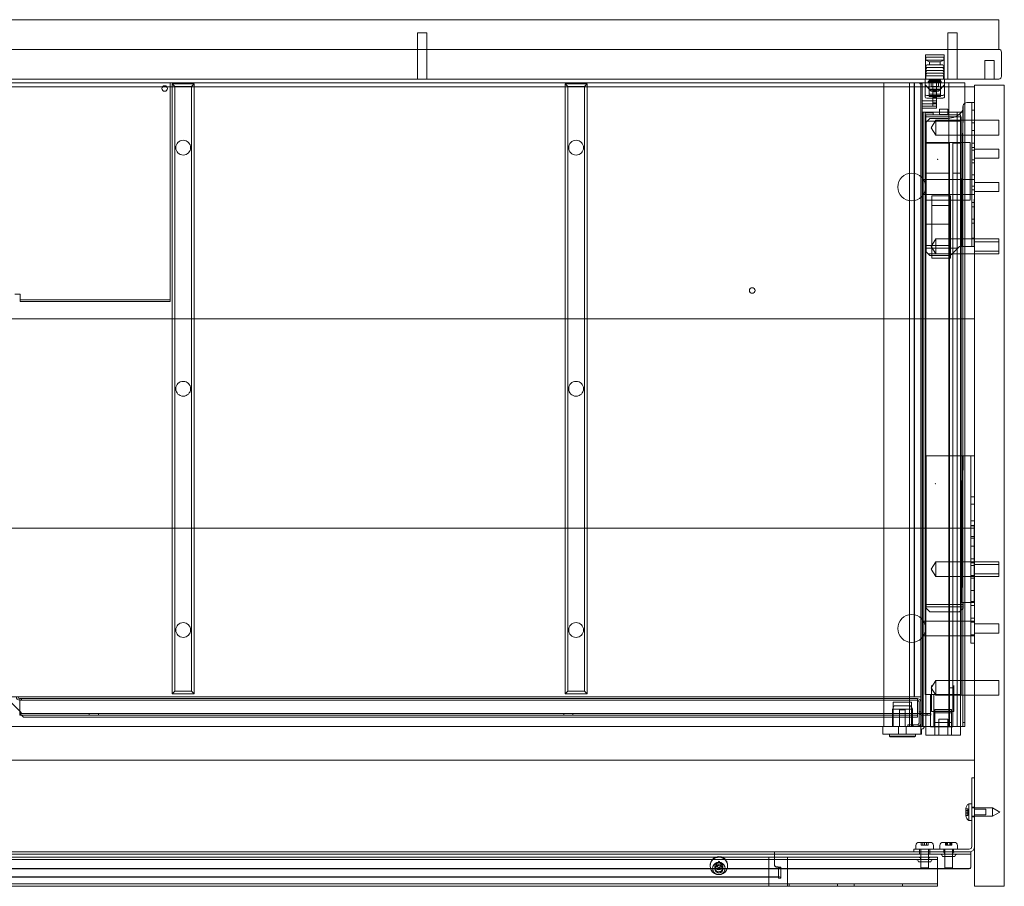
# Model space of a CAD drawing. Units: millimetres. Extents: x -1192 to 8, y -216 to 251.
# Drawn here: x -523 to 8, y -216 to 251 of the extents above; entities that cross this region are included whole.
import ezdxf

# ---------------------------------------------------------------- set-up
doc = ezdxf.new("R2010")
doc.units = ezdxf.units.MM
doc.header["$MEASUREMENT"] = 0

msp = doc.modelspace()

# ---------------------------------------------------------------- linework, layer by layer
at = {"color": 0, "linetype": 'Continuous', "lineweight": 0, "extrusion": (1.22465e-16, 1, -2.22045e-16)}
for p, q in [((5, 251.21), (-1189, 251.21)), ((5, 249.21), (5, 251.21)), ((5, 249.21), (5, 235.21)), ((-308.5, 244.21), (-303.5, 244.21)), ((-308.5, 244.21), (-308.5, 235.21)), ((-303.5, 244.21), (-303.5, 235.21)), ((-22.5, 244.21), (-17.5, 244.21)), ((-22.5, 244.21), (-22.5, 235.21)), ((-17.5, 244.21), (-17.5, 235.21)), ((5, 235.21), (-1189, 235.21)), ((-308.5, 219.21), (-308.5, 235.21)), ((-303.5, 219.21), (-303.5, 235.21)), ((-22.5, 219.21), (-22.5, 235.21)), ((-17.5, 219.21), (-17.5, 235.21)), ((-34.5, 232.21), (-24.5, 232.21)), ((-34.5, 232.21), (-34.5, 219.21)), ((-24.6, 231.01), (-34.4, 231.01)), ((-34.4, 229.41), (-34.4, 231.01)), ((-24.6, 229.41), (-34.4, 229.41)), ((-32.4, 228.48), (-34.4, 229.41)), ((-26.6, 228.48), (-32.4, 228.48)), ((-32.4, 226.86), (-32.4, 228.48)), ((-26.6, 228.48), (-24.6, 229.41)), ((-26.6, 226.86), (-26.6, 228.48)), ((-24.6, 229.41), (-24.6, 231.01)), ((-24.5, 232.21), (-24.5, 219.21)), ((-2.5, 229.21), (2.5, 229.21)), ((-2.5, 229.21), (-2.5, 219.21)), ((2.5, 229.21), (2.5, 219.21)), ((6.5, 220.71), (6.5, 233.71)), ((-33.8, 226.86), (-34.5, 225.36)), ((-24.5, 225.36), (-34.5, 225.36)), ((-33.8, 225.36), (-34.5, 223.86)), ((-24.5, 223.86), (-34.5, 223.86)), ((-33.8, 223.86), (-34.5, 222.36)), ((-25.2, 226.86), (-33.8, 226.86)), ((-25.2, 226.86), (-24.5, 225.36)), ((-25.2, 225.36), (-24.5, 223.86)), ((-25.2, 223.86), (-24.5, 222.36)), ((-1189, 219.21), (5, 219.21)), ((-34.75, 217.21), (-34.75, 219.21)), ((-24.5, 222.36), (-34.5, 222.36)), ((-33.8, 222.36), (-34.5, 220.86)), ((-24.5, 220.86), (-34.5, 220.86)), ((-34.25, 219.21), (-34.25, 220.86)), ((-32.75, 218.06), (-33, 217.81)), ((-26, 217.81), (-33, 217.81)), ((-33, 217.21), (-33, 217.81)), ((-32.25, 218.56), (-32.75, 218.06)), ((-32.75, 218.06), (-26.25, 218.06)), ((-32.75, 218.06), (-32.75, 217.21)), ((-32.6, 217.21), (-32.6, 219.21)), ((-32.5, 219.21), (-32.5, 217.21)), ((-32.25, 218.56), (-32.25, 219.21)), ((-26.75, 218.56), (-32.25, 218.56)), ((-30.5, 219.21), (-30.5, 217.21)), ((-26.75, 218.56), (-26.75, 219.21)), ((-26.75, 218.56), (-26.25, 218.06)), ((-26.5, 217.21), (-26.5, 219.21)), ((-26.4, 217.21), (-26.4, 219.21)), ((-26.25, 218.06), (-26.25, 217.21)), ((-26.25, 218.06), (-26, 217.81)), ((-26, 217.21), (-26, 217.81)), ((-25.2, 222.36), (-24.5, 220.86)), ((-24.75, 219.21), (-24.75, 220.86)), ((-24.25, 219.21), (-24.25, 217.21)), ((-13.3, 215), (-1170.7, 215)), ((-40.64, 217.21), (-1143.36, 217.21)), ((-742, 217.11), (-442, 217.11)), ((-442, 217.11), (-442, 101.11)), ((-439.5, 215.21), (-441, 216.71)), ((-441, 216.71), (-441, -112.29)), ((-429, 216.71), (-441, 216.71)), ((-439.5, -110.79), (-439.5, 215.21)), ((-439.5, 215.21), (-430.5, 215.21)), ((-430.5, 215.21), (-429, 216.71)), ((-430.5, 215.21), (-430.5, -110.79)), ((-429, -112.29), (-429, 216.71)), ((-227.5, 215.21), (-229, 216.71)), ((-229, 216.71), (-229, -112.29)), ((-217, 216.71), (-229, 216.71)), ((-227.5, -110.79), (-227.5, 215.21)), ((-227.5, 215.21), (-218.5, 215.21)), ((-218.5, 215.21), (-217, 216.71)), ((-218.5, 215.21), (-218.5, -110.79)), ((-217, -112.29), (-217, 216.71)), ((-57, -124.79), (-57, 217.21)), ((-43.1, -129.79), (-43.1, 217.21)), ((-40.64, -113.79), (-40.64, 217.21)), ((-37, 217.21), (-40.64, 217.21)), ((-40.5, -113.79), (-40.5, 217.21)), ((-37.5, 216.71), (-37.5, 217.21)), ((-37.5, 216.71), (-36.4, 216.71)), ((-37, -129.79), (-37, 217.21)), ((-37, 217.21), (-36.2, 217.21)), ((-36.4, 217.21), (-36.4, 207.43)), ((-22.7, 217.21), (-36.2, 217.21)), ((-34.75, 217.09), (-34.75, 217.21)), ((-34.75, 209.5), (-34.75, 217.09)), ((-34.75, 216.11), (-31.49, 212.61)), ((-32.75, 217.46), (-33, 217.21)), ((-32.75, 217.46), (-26.25, 217.46)), ((-32.5, 216.71), (-32.5, 217.21)), ((-32.5, 214.44), (-32.5, 216.71)), ((-32.5, 214.44), (-32.5, 212.53)), ((-26.5, 213.79), (-32.5, 213.79)), ((-32.5, 213.46), (-26.5, 213.46)), ((-32.5, 209.78), (-32.5, 212.53)), ((-31.5, 215.21), (-31.5, 217.21)), ((-31.5, 215.21), (-27.5, 215.21)), ((-27.51, 212.61), (-31.49, 212.61)), ((-30.5, 217.21), (-30.5, 213.71)), ((-28.5, 213.71), (-30.5, 213.71)), ((-30.5, 213.71), (-30.5, 206.97)), ((-28.5, 213.3), (-30.5, 213.3)), ((-28.5, 217.21), (-28.5, 213.71)), ((-28.5, 213.71), (-28.5, 206.97)), ((-27.51, 212.61), (-24.25, 216.11)), ((-27.5, 215.21), (-27.5, 217.21)), ((-26.5, 217.21), (-26.5, 216.71)), ((-26.5, 214.44), (-26.5, 216.71)), ((-26.5, 214.44), (-26.5, 212.53)), ((-26.5, 209.78), (-26.5, 212.53)), ((-26.25, 217.46), (-26, 217.21)), ((-24.25, 217.09), (-24.25, 217.21)), ((-24.25, 209.5), (-24.25, 217.09)), ((-22.7, 217.21), (-21.9, 217.21)), ((-21.9, -129.79), (-21.9, 217.21)), ((-21.1, 217.21), (-21.9, 217.21)), ((-14.1, 217.21), (-21.1, 217.21)), ((-14.1, 217.21), (-13.3, 217.21)), ((-13.3, -129.79), (-13.3, 217.21)), ((-8, 215), (-13.3, 215)), ((8, 216), (-8, 216)), ((-8, -216), (-8, 216)), ((8, 216), (8, -216)), ((-28.6, 207.43), (-36.4, 207.43)), ((-36.4, 207.43), (-36.4, 205.93)), ((-33.75, 210.38), (-25.25, 210.38)), ((-33.75, 208.85), (-25.25, 208.85)), ((-26.5, 211.12), (-32.5, 211.12)), ((-32.5, 209.78), (-26.5, 209.78)), ((-28.5, 212.41), (-30.5, 212.41)), ((-28.5, 209.31), (-30.5, 209.31)), ((-28.6, 207.43), (-28.6, 203.43)), ((-28.6, 205.93), (-36.4, 205.93)), ((-36.4, 205.93), (-36.4, 204.53)), ((-28.6, 204.53), (-36.4, 204.53)), ((-36.4, 204.53), (-36.4, 203.43)), ((-36.4, 203.43), (-28.6, 203.43)), ((-36.4, 203.43), (-36.4, 201.41)), ((-30.5, 204.68), (-30.5, 206.97)), ((-28.5, 206.48), (-30.5, 206.48)), ((-28.5, 204.68), (-30.5, 204.68)), ((-28.5, 204.68), (-28.5, 206.97)), ((-26.9, 202.88), (-26.9, 202.91)), ((-22.4, 202.91), (-26.9, 202.91)), ((-26.9, 200.02), (-26.9, 202.88)), ((-22.4, 202.91), (-22.4, 202.88)), ((-22.4, 202.88), (-22.4, 200.02)), ((-14.94, 129), (-14.44, 202.41)), ((-14.89, 129), (-14.2, 205.13)), ((-14.89, 129), (-14.2, 205.13)), ((-14.3, 203.31), (-14.3, 204.5)), ((-12.3, 206.5), (-9.6, 206.5)), ((-9.6, 206.5), (-8, 206.5)), ((-9.6, 206.5), (-9.6, 199.5)), ((-9.6, 202.4), (-8, 202.4)), ((-36.4, -129.79), (-36.4, 201.41)), ((-36.33, 201.41), (-36.4, 201.41)), ((-36.33, 201.41), (-35.96, 201.41)), ((-35.96, 201.41), (-35.8, 201.41)), ((-35.8, 201.41), (-35.8, -129.79)), ((-35.8, 201.41), (-17.4, 201.41)), ((-34.75, 196.43), (-34.75, 198.93)), ((-15.25, 198.93), (-34.75, 198.93)), ((-34.65, 199.93), (-34.65, 200.93)), ((-34.65, 200.93), (-30.4, 200.93)), ((-34.65, 119.43), (-34.65, 199.93)), ((-34.65, 199.93), (-34.4, 199.93)), ((-32.35, 199.93), (-34.4, 199.93)), ((-34.4, 199.93), (-34.4, -129.79)), ((-34.1, 196), (-32.1, 198)), ((-32.35, 199.93), (-17.35, 199.93)), ((-32.1, 198), (-22.5, 198)), ((-31.4, 193), (-29, 197)), ((-30.4, 200.93), (-30.4, 199.93)), ((-29, 189), (-29, 197)), ((-29, 197), (-8, 197)), ((-26.9, 200.02), (-26.9, 199.93)), ((-22.4, 200.02), (-26.9, 200.02)), ((-22.4, 199.93), (-22.4, 200.02)), ((-17.4, 201.41), (-17.4, -129.79)), ((-14.4, 201.41), (-17.4, 201.41)), ((-15.6, 199.93), (-17.35, 199.93)), ((-15.6, 199.93), (-15.6, -129.79)), ((-15.25, 196.43), (-15.25, 198.93)), ((-14.4, 201.41), (-14.4, -129.79)), ((-9.6, 136), (-9.6, 199.5)), ((-8, 197), (5, 197)), ((5, 189), (5, 197)), ((-34.75, -112.57), (-34.75, 196.43)), ((-34.65, 196.43), (-34.75, 196.43)), ((-15.6, 196.43), (-34.65, 196.43)), ((-34.1, 196), (-34.1, 129)), ((-31.4, 193), (-29, 189)), ((-15.25, 196.43), (-15.6, 196.43)), ((-15.25, -112.57), (-15.25, 196.43)), ((-9.6, 195.6), (-8, 195.6)), ((-9.6, 191.4), (-8, 191.4)), ((-29, 189), (-8, 189)), ((-8, 189), (5, 189)), ((-21.53, 184.6), (-34.65, 184.6)), ((-34.65, 184.59), (-21.53, 184.59)), ((-34.1, 185), (-10.5, 185)), ((-34.1, 184.99), (-10.5, 184.99)), ((-21.53, 184.6), (-21.53, 178.6)), ((-19.78, 178.6), (-19.78, 184.6)), ((-15.6, 184.6), (-19.78, 184.6)), ((-19.78, 184.59), (-15.6, 184.59)), ((-10.5, 185), (-10.5, 184.99)), ((-10.5, 184.99), (-10.5, 153.99)), ((-9.6, 184.6), (-8, 184.6)), ((-9.6, 182.4), (-8, 182.4)), ((-9.6, 180.9), (-8, 180.9)), ((5, 181.5), (-8, 181.5)), ((5, 181.5), (5, 176.5)), ((-28.1, 175.98), (-28.1, 175.98)), ((-27.9, 175.98), (-27.9, 175.98)), ((-21.53, 168.52), (-21.53, 178.6)), ((-19.78, 178.6), (-19.78, 168.52)), ((-9.6, 175.6), (-8, 175.6)), ((5, 176.5), (-8, 176.5)), ((-9.6, 174.1), (-8, 174.1)), ((-35.66, 165), (-8, 165)), ((-21.53, 168.52), (-34.65, 168.52)), ((-21.53, 168.51), (-34.65, 168.51)), ((-21.53, 168.52), (-21.53, -109.07)), ((-15.6, 168.52), (-19.78, 168.52)), ((-19.78, -109.07), (-19.78, 168.52)), ((-15.6, 168.51), (-19.78, 168.51)), ((-9.6, 167.5), (-8, 167.5)), ((-9.6, 161.5), (-8, 161.5)), ((-9.6, 159.4), (-8, 159.4)), ((-8, 163.5), (5, 163.5)), ((5, 158.5), (5, 163.5)), ((-35.66, 157), (-8, 157)), ((-31.1, 122.58), (-31.1, 156.21)), ((-31.1, 156.21), (-21.1, 156.21)), ((-21.1, 122.58), (-21.1, 156.21)), ((-8, 158.5), (5, 158.5)), ((-10.5, 154), (-34.1, 154)), ((-10.5, 153.99), (-34.1, 153.99)), ((-31.1, 153.96), (-21.1, 153.96)), ((-31.1, 151.07), (-21.1, 151.07)), ((-9.6, 152.6), (-8, 152.6)), ((-9.6, 150.4), (-8, 150.4)), ((-9.6, 143.6), (-8, 143.6)), ((-34.1, 141), (-21, 141)), ((-34.1, 140.99), (-21, 140.99)), ((-21, 141), (-21, 140.99)), ((-21, 140.99), (-21, 129.49)), ((-9.6, 141.5), (-8, 141.5)), ((-31.4, 129), (-29, 133)), ((-29, 125), (-29, 133)), ((-29, 133), (-8, 133)), ((-9.6, 136), (-9.6, 129)), ((-9.6, 133.5), (-8, 133.5)), ((-8, 133), (5, 133)), ((5, 125), (5, 133)), ((-21, 129.5), (-34.1, 129.5)), ((-21, 129.49), (-34.1, 129.49)), ((-34.1, 129), (-34.1, 126)), ((-17.2, 128), (-34.1, 128)), ((-31.4, 129), (-29, 125)), ((-20.14, 125.06), (-16.2, 129)), ((-14.94, 129), (-16.2, 129)), ((-14.89, 129), (-14.94, 129)), ((-13.3, 129), (-14.89, 129)), ((-9.6, 129), (-13.3, 129)), ((-9.6, 129), (-8, 129)), ((5, 131.5), (-8, 131.5)), ((-34.1, 126), (-33.16, 125.06)), ((-20.14, 125.06), (-33.16, 125.06)), ((-32.1, 124), (-33.16, 125.06)), ((-21.2, 124), (-32.1, 124)), ((-31.1, 122.58), (-21.1, 122.58)), ((-29, 125), (-8, 125)), ((-20.14, 125.06), (-21.2, 124)), ((5, 126.5), (-8, 126.5)), ((-8, 125), (5, 125)), ((-34.65, 119.43), (-34.4, 119.43)), ((-525.9, 103.31), (-523, 103.31)), ((-523, 103.31), (-523, 101.11)), ((-523, 101.11), (-523, 100.21)), ((-442, 101.11), (-442, 100.21)), ((-523, 100.21), (-523, 99.31)), ((-523, 100.21), (-442, 100.21)), ((-523, 99.31), (-442, 99.31)), ((-442, 100.21), (-442, 99.31)), ((-534.1, 90), (-13.3, 90)), ((-13.3, 90), (-8, 90)), ((-34.2, 16), (-14.5, 16)), ((-34.2, -63), (-34.2, 16)), ((-14.5, 16), (-15.09, -63)), ((-15.06, -63), (-14.28, 16)), ((-15.06, -63), (-14.28, 16)), ((-14.5, 16), (-14.28, 16)), ((-14.28, 16), (-13.3, 16)), ((-13.3, 16), (-10, 16)), ((-10, 16), (-10, 14.99)), ((-10, 16), (-8, 16)), ((-10, -3.99), (-10, 14.99)), ((-29.3, 1), (-29.3, 1)), ((-29.1, 1), (-29.1, 1)), ((-10, -6), (-10, -3.99)), ((-10, -6), (-10, -11)), ((-10, -6), (-8, -6)), ((-8, -10), (-10, -10)), ((-10, -80), (-10, -11)), ((-8, -19), (-10, -19)), ((-8, -23), (-1176, -23)), ((-8, -21.5), (-10, -21.5)), ((-8, -21.6), (-10, -21.6)), ((-8, -27.5), (-10, -27.5)), ((-8, -28.4), (-10, -28.4)), ((-8, -32.6), (-10, -32.6)), ((-31.4, -45), (-29, -41)), ((-29, -49), (-29, -41)), ((-29, -41), (-8, -41)), ((-8, -39.4), (-10, -39.4)), ((-8, -41.6), (-10, -41.6)), ((-8, -41), (5, -41)), ((5, -49), (5, -41)), ((-31.4, -45), (-29, -49)), ((-8, -43.1), (-10, -43.1)), ((5, -42.5), (-8, -42.5)), ((5, -47.5), (-8, -47.5)), ((-29, -49), (-8, -49)), ((-8, -48.4), (-10, -48.4)), ((-8, -49.9), (-10, -49.9)), ((-8, -49), (5, -49)), ((-8, -56.5), (-10, -56.5)), ((-34.2, -63), (-34.2, -65.37)), ((-15.06, -63), (-15.09, -63)), ((-13.3, -63), (-15.06, -63)), ((-14.2, -63), (-14.2, -65.37)), ((-10, -63), (-13.3, -63)), ((-8, -62.5), (-10, -62.5)), ((-8, -63), (-10, -63)), ((-14.2, -64), (-34.2, -64)), ((-34.2, -66), (-34.2, -65.37)), ((-14.2, -65.37), (-34.2, -65.37)), ((-32.2, -68), (-34.2, -66)), ((-16.2, -68), (-32.2, -68)), ((-14.2, -66), (-16.2, -68)), ((-14.2, -66), (-14.2, -65.37)), ((-8, -64.6), (-10, -64.6)), ((-35.66, -73), (-8, -73)), ((-8, -71.4), (-10, -71.4)), ((-8, -73.6), (-10, -73.6)), ((-8, -74.5), (5, -74.5)), ((-8, -79.5), (5, -79.5)), ((5, -79.5), (5, -74.5)), ((-35.66, -81), (-8, -81)), ((-10, -80), (-10, -85)), ((-8, -80.4), (-10, -80.4)), ((-8, -85), (-10, -85)), ((-31.4, -109), (-29, -105)), ((-29, -113), (-29, -105)), ((-29, -105), (-8, -105)), ((-8, -105), (5, -105)), ((5, -113), (5, -105)), ((-441, -112.29), (-439.5, -110.79)), ((-430.5, -110.79), (-439.5, -110.79)), ((-429, -112.29), (-430.5, -110.79)), ((-229, -112.29), (-227.5, -110.79)), ((-218.5, -110.79), (-227.5, -110.79)), ((-217, -112.29), (-218.5, -110.79)), ((-31.4, -109), (-29, -113)), ((-31.3, -121.79), (-31.3, -107.68)), ((-21.53, -109.07), (-19.78, -109.07)), ((-21.53, -130.07), (-21.53, -109.07)), ((-19.78, -130.07), (-19.78, -109.07)), ((-19.3, -121.79), (-19.3, -107.68)), ((-533.1, -113.79), (-40.64, -113.79)), ((-523.2, -121.59), (-530.9, -113.89)), ((-523.2, -114.79), (-38.9, -114.79)), ((-523.2, -114.79), (-523.2, -116.59)), ((-38.9, -115.69), (-523.2, -115.69)), ((-523.2, -122.79), (-523.2, -116.59)), ((-522.22, -114.79), (-522.22, -115.69)), ((-441, -112.29), (-429, -112.29)), ((-229, -112.29), (-217, -112.29)), ((-52, -116.79), (-42, -116.79)), ((-52, -116.79), (-52, -129.79)), ((-42, -116.79), (-42, -129.79)), ((-37, -113.79), (-40.64, -113.79)), ((-38.9, -114.79), (-38.9, -116.59)), ((-38.9, -116.59), (-38.9, -124.79)), ((-38, -127.99), (-38, -116.59)), ((-37.1, -127.99), (-37.1, -116.59)), ((-21.53, -112.57), (-34.75, -112.57)), ((-31.78, -112.57), (-31.78, -130.07)), ((-30.03, -112.57), (-30.03, -130.07)), ((-29, -113), (-8, -113)), ((-19.78, -112.57), (-21.53, -112.57)), ((-15.25, -112.57), (-19.78, -112.57)), ((-8, -113), (5, -113)), ((-522, -122.79), (-523.2, -121.59)), ((-51.4, -118.69), (-52.4, -120.42)), ((-41.6, -120.42), (-52.4, -120.42)), ((-52.4, -120.42), (-52.4, -124.79)), ((-42.6, -118.69), (-51.4, -118.69)), ((-48.5, -120.79), (-45.5, -120.79)), ((-48.5, -120.79), (-48.5, -129.79)), ((-45.5, -120.79), (-45.5, -129.79)), ((-42.6, -118.69), (-41.6, -120.42)), ((-41.6, -120.42), (-41.6, -124.79)), ((-37.1, -121.98), (-38, -121.98)), ((-38, -121.99), (-37.1, -121.99)), ((-31.3, -121.79), (-19.3, -121.79)), ((-29.4, -121.66), (-29.4, -120.62)), ((-20.4, -120.62), (-29.4, -120.62)), ((-29.4, -122.41), (-29.4, -121.66)), ((-20.4, -121.66), (-29.4, -121.66)), ((-20.4, -121.8), (-29.4, -121.8)), ((-20.4, -121.66), (-20.4, -120.62)), ((-20.4, -122.41), (-20.4, -121.66)), ((-521.2, -124.79), (-523.2, -122.79)), ((-523.2, -122.79), (-523.2, -123.79)), ((-523.2, -122.89), (-38.9, -122.89)), ((-522.2, -123.79), (-523.2, -123.79)), ((-38.9, -123.79), (-522.2, -123.79)), ((-522, -122.79), (-38.9, -122.79)), ((-38.9, -124.79), (-521.2, -124.79)), ((-485.7, -122.89), (-485.7, -123.79)), ((-480.7, -122.89), (-480.7, -123.79)), ((-229.7, -122.89), (-229.7, -123.79)), ((-224.7, -122.89), (-224.7, -123.79)), ((-57, -129.79), (-57, -124.79)), ((-52.4, -124.79), (-52.4, -129.79)), ((-41.6, -124.79), (-41.6, -128.89)), ((-38.9, -122.79), (-38, -122.79)), ((-38, -122.79), (-37, -122.79)), ((-33.7, -122.89), (-36.2, -122.89)), ((-33.7, -123.79), (-36.2, -123.79)), ((-31.7, -122.89), (-33.7, -122.89)), ((-33.7, -122.89), (-33.7, -123.79)), ((-33.7, -123.79), (-31.7, -123.79)), ((-31.7, -123.79), (-31.7, -122.89)), ((-29.4, -129.79), (-29.4, -122.41)), ((-20.4, -122.41), (-29.4, -122.41)), ((-22.4, -125.83), (-27.4, -125.83)), ((-27.4, -134.57), (-27.4, -125.83)), ((-27.4, -125.86), (-22.4, -125.86)), ((-22.4, -134.57), (-22.4, -125.83)), ((-20.4, -129.79), (-20.4, -122.41)), ((-1126.5, -129.79), (-57.5, -129.79)), ((-37, -129.79), (-57.5, -129.79)), ((-57.5, -133.99), (-57.5, -129.79)), ((-49, -129.79), (-49, -133.99)), ((-45, -129.79), (-45, -133.99)), ((-44.1, -128.89), (-44.1, -129.79)), ((-38.9, -128.89), (-44.1, -128.89)), ((-41.6, -128.89), (-41.6, -129.79)), ((-41.1, -128.89), (-41.1, -129.79)), ((-38.63, -128.85), (-38.35, -129.71)), ((-37.1, -133.99), (-37.1, -129.79)), ((-36.2, -129.79), (-37, -129.79)), ((-36.6, -133.99), (-36.6, -131.24)), ((-22.7, -129.79), (-36.2, -129.79)), ((-34.4, -129.79), (-34.4, -134.57)), ((-31.78, -130.07), (-30.03, -130.07)), ((-30.03, -130.07), (-21.53, -130.07)), ((-20.4, -127.62), (-29.4, -127.62)), ((-29.4, -134.57), (-29.4, -129.79)), ((-22.7, -129.79), (-21.9, -129.79)), ((-21.1, -129.79), (-21.9, -129.79)), ((-19.78, -130.07), (-21.53, -130.07)), ((-14.1, -129.79), (-21.1, -129.79)), ((-20.4, -134.57), (-20.4, -129.79)), ((-15.6, -129.79), (-15.6, -134.57)), ((-14.4, -127.76), (-13.3, -127.76)), ((-14.1, -129.79), (-13.3, -129.79)), ((-57.5, -133.99), (-36.6, -133.99)), ((-54, -133.99), (-54, -134.99)), ((-40, -134.99), (-54, -134.99)), ((-53.5, -135.49), (-54, -134.99)), ((-40.5, -135.49), (-53.5, -135.49)), ((-40.5, -135.49), (-40, -134.99)), ((-40, -133.99), (-40, -134.99)), ((-32.35, -134.57), (-34.4, -134.57)), ((-32.35, -134.57), (-29.4, -134.57)), ((-20.4, -134.57), (-29.4, -134.57)), ((-20.4, -134.57), (-17.35, -134.57)), ((-15.6, -134.57), (-17.35, -134.57)), ((-1176, -148), (-8, -148)), ((-8, -157.5), (-9.5, -157.5)), ((-9.5, -167.5), (-9.5, -157.5)), ((-9.5, -167.5), (-9.5, -194.5)), ((-12.7, -177.9), (-12.7, -174.1)), ((-12.7, -174.2), (-11.7, -174.2)), ((-12.7, -175.05), (-11.7, -175.05)), ((-11.7, -174.2), (-11.7, -174.25)), ((-11.7, -175.05), (-11.7, -174.25)), ((-11.7, -175.05), (-11.7, -175.2)), ((-11.7, -176), (-11.7, -175.2)), ((-11.2, -180.5), (-11.2, -171.5)), ((-11.2, -171.5), (-9.5, -171.5)), ((-9.5, -173.4), (-8, -173.4)), ((-9.5, -173.75), (1.6, -173.75)), ((-2, -174.5), (-8, -174.5)), ((-2, -174.5), (-2, -177.5)), ((1.6, -178.25), (1.6, -173.75)), ((5.5, -176), (1.6, -173.75)), ((-11.7, -176), (-12.7, -176)), ((-11.7, -176.95), (-12.7, -176.95)), ((-12.7, -177.8), (-11.7, -177.8)), ((-11.7, -176.8), (-11.7, -176)), ((-11.7, -176.8), (-11.7, -176.95)), ((-11.7, -177.75), (-11.7, -176.95)), ((-11.7, -177.75), (-11.7, -177.8)), ((-11.2, -180.5), (-9.5, -180.5)), ((-9.5, -178.25), (1.6, -178.25)), ((-9.5, -178.6), (-8, -178.6)), ((-2, -177.5), (-8, -177.5)), ((5.5, -176), (1.6, -178.25)), ((-40.75, -196), (-30.75, -196)), ((-40.75, -196), (-40.75, -197.5)), ((-39.75, -196), (-39.75, -194)), ((-38.05, -192.3), (-35, -192.3)), ((-37.75, -196), (-37.75, -197.5)), ((-37.1, -198.75), (-37.1, -196)), ((-36.9, -192.3), (-36.9, -193.8)), ((-36.85, -193.8), (-36.9, -193.8)), ((-36, -193.8), (-36.85, -193.8)), ((-36, -193.8), (-36, -192.3)), ((-35.85, -193.8), (-36, -193.8)), ((-35, -193.8), (-35.85, -193.8)), ((-35, -192.3), (-31.95, -192.3)), ((-35, -193.8), (-35, -192.3)), ((-34.15, -193.8), (-35, -193.8)), ((-34, -193.8), (-34.15, -193.8)), ((-34, -192.3), (-34, -193.8)), ((-33.15, -193.8), (-34, -193.8)), ((-33.1, -193.8), (-33.15, -193.8)), ((-33.1, -192.3), (-33.1, -193.8)), ((-32.9, -198.75), (-32.9, -196)), ((-32.25, -196), (-32.25, -197.5)), ((-11, -196), (-30.75, -196)), ((-30.25, -196), (-30.25, -194)), ((-26.75, -196), (-26.75, -194)), ((-25.05, -192.3), (-18.95, -192.3)), ((-24.6, -196), (-24.6, -197.5)), ((-24.1, -200), (-24.1, -196)), ((-23.66, -192.3), (-23.66, -193.8)), ((-23.56, -193.8), (-23.66, -193.8)), ((-22.58, -193.8), (-23.56, -193.8)), ((-23.15, -193.8), (-23.15, -192.3)), ((-22.58, -192.3), (-22.58, -193.8)), ((-22.09, -193.8), (-22.58, -193.8)), ((-21.91, -193.8), (-22.09, -193.8)), ((-21.42, -193.8), (-21.91, -193.8)), ((-21.42, -193.8), (-21.42, -192.3)), ((-20.44, -193.8), (-21.42, -193.8)), ((-20.85, -192.3), (-20.85, -193.8)), ((-20.34, -193.8), (-20.44, -193.8)), ((-20.34, -192.3), (-20.34, -193.8)), ((-19.9, -200), (-19.9, -196)), ((-19.4, -196), (-19.4, -197.5)), ((-17.25, -196), (-17.25, -194)), ((-1068, -197.5), (-116, -197.5)), ((-116, -198.75), (-1068, -198.75)), ((-118.86, -200.3), (-1065.14, -200.3)), ((-1065.14, -201.55), (-118.86, -201.55)), ((-119, -200.35), (-119, -202.37)), ((-118.86, -200.3), (-118, -200.3)), ((-118, -201.55), (-118.86, -201.55)), ((-118, -200.3), (-116, -200.3)), ((-116, -201.55), (-118, -201.55)), ((-115, -197.5), (-116, -197.5)), ((-116, -197.5), (-116, -199.57)), ((-116, -198.75), (-115, -198.75)), ((-116, -204.49), (-116, -199.57)), ((-116, -200.3), (-110, -200.3)), ((-110, -201.55), (-116, -201.55)), ((-115, -197.5), (-40.75, -197.5)), ((-11, -198.75), (-115, -198.75)), ((-110, -200.3), (-109.14, -200.3)), ((-109.14, -201.55), (-110, -201.55)), ((-28, -200.3), (-109.14, -200.3)), ((-109.14, -201.55), (-28, -201.55)), ((-109, -202.37), (-109, -200.35)), ((-30.75, -197.5), (-40.75, -197.5)), ((-37.75, -197.5), (-37.75, -198.75)), ((-37.11, -201.55), (-37.11, -202.8)), ((-37.1, -200.3), (-37.1, -198.75)), ((-37.1, -206), (-37.1, -200.3)), ((-32.9, -200.3), (-32.9, -198.75)), ((-32.9, -206), (-32.9, -200.3)), ((-32.89, -201.55), (-32.89, -202.8)), ((-32.25, -197.5), (-32.25, -198.75)), ((-11, -197.5), (-30.75, -197.5)), ((-28, -202.37), (-28, -200.3)), ((-25.36, -200), (-18.64, -200)), ((-24.11, -198.75), (-24.11, -200)), ((-24.1, -206), (-24.1, -200)), ((-19.9, -206), (-19.9, -200)), ((-19.89, -198.75), (-19.89, -200)), ((-11, -197.5), (-10, -197.5)), ((-10, -198.75), (-11, -198.75)), ((-10, -198.75), (-10, -197.5)), ((-10, -198.75), (-10, -199.78)), ((-10, -199.78), (-10, -205.64)), ((-11, -206.41), (-1173, -206.41)), ((-28, -206.63), (-1156, -206.63)), ((-150.75, -205.05), (-150.75, -204.7)), ((-148.11, -206.14), (-148.11, -206.35)), ((-148.1, -206.79), (-148.1, -205.05)), ((-147.71, -205.2), (-147.71, -205.46)), ((-147.69, -205.15), (-147.15, -204.34)), ((-147.69, -205.41), (-147.62, -205.3)), ((-147.62, -205.3), (-147.15, -204.6)), ((-146.63, -205.36), (-147.61, -205.3)), ((-146.63, -205.62), (-147.61, -205.56)), ((-147.6, -203.43), (-147.6, -203.7)), ((-147.15, -204.34), (-147.59, -203.48)), ((-147.15, -204.6), (-147.59, -203.74)), ((-147.5, -203.34), (-146.52, -203.39)), ((-147.5, -203.6), (-146.52, -203.65)), ((-147.15, -204.6), (-147.15, -204.34)), ((-146.19, -206.22), (-146.63, -205.36)), ((-146.63, -205.36), (-146.63, -205.62)), ((-146.19, -206.48), (-146.63, -205.62)), ((-146.52, -203.39), (-145.98, -202.58)), ((-146.52, -203.65), (-145.98, -202.84)), ((-146.52, -203.39), (-146.52, -203.65)), ((-145.48, -205.42), (-146.02, -206.23)), ((-145.48, -205.68), (-146.02, -206.49)), ((-145.81, -202.59), (-145.37, -203.46)), ((-145.81, -202.85), (-145.37, -203.72)), ((-144.5, -205.48), (-145.48, -205.42)), ((-145.48, -205.68), (-145.48, -205.42)), ((-144.5, -205.74), (-145.48, -205.68)), ((-145.37, -203.72), (-145.37, -203.46)), ((-145.37, -203.46), (-144.39, -203.51)), ((-145.37, -203.72), (-144.39, -203.77)), ((-144.31, -203.67), (-144.85, -204.47)), ((-144.31, -203.93), (-144.85, -204.73)), ((-144.85, -204.47), (-144.41, -205.34)), ((-144.85, -204.47), (-144.85, -204.73)), ((-144.85, -204.73), (-144.47, -205.48)), ((-144.47, -205.48), (-144.41, -205.6)), ((-144.4, -205.38), (-144.4, -205.64)), ((-144.29, -203.61), (-144.29, -203.87)), ((-143.9, -206.79), (-143.9, -205.05)), ((-143.89, -206.14), (-143.89, -206.35)), ((-141.25, -205.05), (-141.25, -204.7)), ((-119, -211.06), (-119, -202.37)), ((-116, -204.71), (-116, -204.49)), ((-112.5, -205.91), (-113.75, -205.91)), ((-113.75, -205.91), (-113.75, -211.28)), ((-112.5, -211.28), (-112.5, -205.91)), ((-109, -202.37), (-109, -213.72)), ((-38.36, -202.8), (-31.64, -202.8)), ((-37.1, -206), (-32.9, -206)), ((-28, -202.37), (-28, -213.72)), ((-11, -206.63), (-28, -206.63)), ((-24.1, -206), (-19.9, -206)), ((-115, -210.84), (-1069, -210.84)), ((-1069, -211.06), (-115, -211.06)), ((-119, -213.72), (-119, -211.06)), ((-113.75, -211.62), (-113.75, -211.28)), ((-113.75, -211.62), (-113.75, -211.65)), ((-113.75, -211.62), (-112.5, -211.62)), ((-113.75, -211.62), (-112.5, -211.62)), ((-112.5, -211.65), (-113.75, -211.65)), ((-112.5, -211.28), (-112.5, -211.62)), ((-112.5, -211.62), (-112.5, -211.65)), ((-33, -214.75), (-588, -214.75)), ((-33, -216), (-588, -216)), ((-119, -214.75), (-119, -213.72)), ((-119, -216), (-119, -214.75)), ((-109, -213.72), (-109, -214.75)), ((-109, -214.75), (-109, -216)), ((-108, -214.75), (-108, -216)), ((-82, -214.75), (-82, -216)), ((-73, -214.75), (-73, -216)), ((-47, -214.75), (-47, -216)), ((-33, -214.75), (-28, -214.75)), ((-28, -216), (-33, -216)), ((-28, -213.72), (-28, -214.75)), ((-28, -216), (-28, -214.75)), ((8, -216), (-8, -216))]:
    msp.add_line(p, q, dxfattribs=at)
at = {"color": 0, "linetype": 'Continuous', "lineweight": 0, "extrusion": (-2.71926e-32, -2.22045e-16, -1)}
for centre, radius in [((445, 214.11), 1.5), ((435, 182.21), 4), ((223, 182.21), 4), ((42, 161), 7.5), ((128, 105.21), 1.5), ((435, 52.21), 4), ((223, 52.21), 4), ((435, -77.79), 4), ((223, -77.79), 4), ((42, -77), 7.5)]:
    msp.add_circle(centre, radius, dxfattribs=at)
for centre, radius, start, end in [((-5, 233.71), 1.5, 90, 180), ((-5, 220.71), 1.5, 180, 270), ((12.3, 204.5), 2, 360, 18.2224), ((12.3, 204.5), 2, 18.2224, 60), ((12.3, 204.5), 2, 60, 90), ((523.2, -113.89), 1.8, 270, 0), ((36.2, -121.99), 1.8, 300, 360), ((36.2, -121.99), 0.9, 332.734, 360), ((36.2, -121.99), 1.8, 296.3878, 300), ((36.2, -121.99), 0.9, 270, 332.734), ((36.2, -121.99), 1.8, 270, 296.3878), ((38.9, -127.99), 0.9, 180, 270), ((9.7, -174.1), 3, 0, 60), ((9.7, -177.9), 3, 300, 0), ((38.05, -194), 1.7, 0, 90), ((31.95, -194), 1.7, 90, 180), ((25.05, -194), 1.7, 0, 90), ((18.95, -194), 1.7, 90, 180), ((11, -194.5), 3, 180, 270), ((11, -194.5), 1.5, 180, 270), ((39.61, -202.8), 1.25, 90, 180), ((38.36, -201.55), 1.25, 90, 180), ((31.64, -201.55), 1.25, 360, 90), ((30.39, -202.8), 1.25, 360, 90), ((26.61, -200), 1.25, 90, 180), ((25.36, -198.75), 1.25, 90, 180), ((18.64, -198.75), 1.25, 360, 90), ((17.39, -200), 1.25, 360, 90)]:
    msp.add_arc(centre, radius, start, end, dxfattribs=at)
at = {"color": 0, "linetype": 'Continuous', "lineweight": 0}
for centre, radius, start, end in [((-523.2, -113.89), 0.9, 180, 270), ((-38.9, -116.59), 1.8, 30, 90), ((-38.9, -116.59), 0.9, 0, 90), ((-38.9, -116.59), 1.8, 0, 30), ((-38.9, -127.99), 1.8, 270, 0), ((-36.6, -129.79), 1.45, 270, 0)]:
    msp.add_arc(centre, radius, start, end, dxfattribs=at)
at = {"color": 0, "linetype": 'Continuous', "lineweight": 0, "extrusion": (-2.71926e-32, -2.22045e-16, -1)}
for centre, major_axis, ratio, start_param, end_param in [((-33.75, 211.03), (-1, 0), 0.642788, -1.570796, 0), ((-25.25, 211.03), (1, 0), 0.642788, 0, 1.570796), ((-28, 175.98), (0.1, 0), 0.999976, -4.712387, 1.570798), ((-146, -205.05), (-4.75, 0), 0.984808, 0.057817, 3.141593), ((-146, -205.05), (-4.75, 0), 0.984808, 0, 0.057817), ((-146, -205.05), (4.75, 0), 0.984808, 0, 3.141593), ((-146, -206.35), (3.36, 0), 0.984808, -3.141592653589794, 3.141592653589792), ((-146, -206.79), (-2.1, 0), 0.984808, -3.083775, 3.19941), ((-115, -204.71), (-1, 0), 0.984808, -1.570796, 0), ((-11, -205.64), (1, 0), 0.984808, 0, 1.570796), ((-115, -211.28), (2.5, 0), 0.173648, -1.570796, 0)]:
    msp.add_ellipse(centre, major_axis=major_axis, ratio=ratio, start_param=start_param, end_param=end_param, dxfattribs=at)
at = {"color": 0, "linetype": 'Continuous', "lineweight": 0}
for centre, major_axis, ratio, start_param, end_param in [((-33.75, 209.5), (-1, 0), 0.642788, 0, 1.570796), ((-25.25, 209.5), (1, 0), 0.642788, -1.570796, 0), ((-17.3, 203.31), (3, 0), 0.999986, -0.733461, -0.307776), ((-17.3, 203.31), (-2.96, 0.47), 1, 2.990335, 3.298115), ((-22.5, 208), (10, 0), 0.999986, -1.570795, -0.733459), ((-22.5, 208), (10, 0), 0.999986, -1.570795, -0.733459), ((-28, 175.98), (-0.1, 0), 0.999986, -4.712389, 1.570796), ((-29.2, 1), (0.1, 0), 0.999976, -1.570798, 4.712387), ((-29.2, 1), (0.1, 0), 0.999986, -7.853981633974479, -1.570796326794893), ((-146, -205.05), (-2.1, 0), 0.984808, -3.19941, 3.083775), ((-146, -206.35), (2.11, 0), 0.984808, -3.141592653589792, 3.141592653589794), ((-147.61, -205.2), (-0.1, 0), 0.984808, -0.581416, 1.512979), ((-147.61, -205.46), (-0.1, 0), 0.984808, -0.581416, 1.512979), ((-147.5, -203.43), (-0.1, 0), 0.984808, -1.628614, 0.465781), ((-147.5, -203.7), (-0.1, 0), 0.984808, -1.294021, 0.465781), ((-147.5, -203.7), (-0.1, 0), 0.984808, -1.628614, -1.294021), ((-146.1, -206.18), (0.1, 0), 0.984808, -2.675811, -0.581416), ((-146.1, -206.44), (0.1, 0), 0.984808, -2.675811, -0.581416), ((-145.9, -202.64), (-0.1, 0), 0.984808, -2.675811, -0.581416), ((-145.9, -202.9), (-0.1, 0), 0.984808, -2.675811, -0.581416), ((-144.5, -205.38), (0.1, 0), 0.984808, -1.628614, 0.465781), ((-144.5, -205.64), (0.1, 0), 0.984808, -1.628614, 0.465781), ((-144.39, -203.61), (0.1, 0), 0.984808, -0.581416, 1.512979), ((-144.39, -203.87), (-0.1, 0), 0.984808, -1.682531, -1.628614), ((-144.39, -203.87), (0.1, 0), 0.984808, -0.581416, 1.459062), ((-115, -204.49), (-1, 0), 0.984808, 0, 1.570796), ((-115, -205.91), (2.5, 0), 0.173648, 0, 1.570796), ((-115, -205.91), (1.25, 0), 0.173648, 0, 1.570796), ((-11, -205.43), (1, 0), 0.984808, -1.570796, 0), ((-115, -211.28), (1.25, 0), 0.173648, 0, 1.570796)]:
    msp.add_ellipse(centre, major_axis=major_axis, ratio=ratio, start_param=start_param, end_param=end_param, dxfattribs=at)
for points, knots in [([(-30.75, 217.21), (-30.59, 217.21), (-30.42, 217.2), (-29.99, 217.17), (-29.74, 217.15), (-29.26, 217.15), (-29.01, 217.17), (-28.58, 217.2), (-28.41, 217.21), (-28.25, 217.21)], [0.5996346, 0.5996346, 0.5996346, 0.5996346, 0.6499375, 0.6499375, 0.7204717, 0.7204717, 0.791006, 0.791006, 0.8413089, 0.8413089, 0.8413089, 0.8413089]), ([(-141.25, -204.7), (-141.25, -204.2), (-141.33, -203.7), (-141.65, -202.75), (-141.88, -202.31), (-142.48, -201.5), (-142.85, -201.15), (-143.68, -200.57), (-144.14, -200.35), (-145.11, -200.06), (-145.62, -199.99), (-146.63, -200.01), (-147.14, -200.11), (-148.1, -200.45), (-148.55, -200.7), (-149.34, -201.32), (-149.69, -201.7), (-150.25, -202.54), (-150.46, -203), (-150.7, -203.88), (-150.75, -204.29), (-150.75, -204.7)], [3.141593, 3.141593, 3.141593, 3.141593, 3.458701, 3.458701, 3.77639, 3.77639, 4.095578, 4.095578, 4.416567, 4.416567, 4.738951, 4.738951, 5.061798, 5.061798, 5.384004, 5.384004, 5.704694, 5.704694, 6.023575, 6.023575, 6.283185, 6.283185, 6.283185, 6.283185]), ([(-119, -200.35), (-119, -200.33), (-118.98, -200.31), (-118.91, -200.3), (-118.88, -200.3), (-118.86, -200.3)], [0.46751611, 0.46751611, 0.46751611, 0.46751611, 0.50525363, 0.50525363, 0.51966071, 0.51966071, 0.51966071, 0.51966071]), ([(-118.86, -201.55), (-118.89, -201.55), (-118.91, -201.55), (-118.97, -201.57), (-118.99, -201.59), (-119, -201.64), (-119, -201.65), (-119, -201.66)], [0.39529353, 0.39529353, 0.39529353, 0.39529353, 0.41162741, 0.41162741, 0.4411621, 0.4411621, 0.44858494, 0.44858494, 0.44858494, 0.44858494]), ([(-109.14, -200.3), (-109.12, -200.3), (-109.09, -200.3), (-109.02, -200.31), (-109, -200.33), (-109, -200.35)], [0.09921509, 0.09921509, 0.09921509, 0.09921509, 0.11362218, 0.11362218, 0.1513597, 0.1513597, 0.1513597, 0.1513597]), ([(-109, -201.66), (-109, -201.65), (-109, -201.64), (-109.01, -201.59), (-109.03, -201.57), (-109.09, -201.55), (-109.11, -201.55), (-109.14, -201.55)], [0.14540135, 0.14540135, 0.14540135, 0.14540135, 0.15282419, 0.15282419, 0.18235888, 0.18235888, 0.19869276, 0.19869276, 0.19869276, 0.19869276]), ([(-149.36, -206.35), (-149.36, -206.71), (-149.3, -207.06), (-149.07, -207.73), (-148.9, -208.05), (-148.47, -208.61), (-148.21, -208.86), (-147.62, -209.26), (-147.29, -209.41), (-146.6, -209.61), (-146.24, -209.65), (-145.53, -209.63), (-145.18, -209.56), (-144.51, -209.32), (-144.2, -209.15), (-143.64, -208.72), (-143.39, -208.46), (-143, -207.87), (-142.85, -207.55), (-142.68, -206.93), (-142.64, -206.64), (-142.64, -206.35)], [0, 0, 0, 0, 0.32444, 0.32444, 0.647897, 0.647897, 0.968945, 0.968945, 1.287336, 1.287336, 1.603841, 1.603841, 1.919772, 1.919772, 2.23657, 2.23657, 2.555455, 2.555455, 2.877022, 2.877022, 3.141593, 3.141593, 3.141593, 3.141593]), ([(-143.89, -206.14), (-143.89, -206.36), (-143.93, -206.58), (-144.07, -207), (-144.18, -207.2), (-144.46, -207.56), (-144.62, -207.71), (-144.99, -207.96), (-145.2, -208.05), (-145.63, -208.17), (-145.85, -208.2), (-146.3, -208.19), (-146.52, -208.14), (-146.94, -207.99), (-147.13, -207.89), (-147.48, -207.62), (-147.64, -207.45), (-147.88, -207.09), (-147.98, -206.89), (-148.09, -206.5), (-148.11, -206.32), (-148.11, -206.14)], [3.141593, 3.141593, 3.141593, 3.141593, 3.469371, 3.469371, 3.795363, 3.795363, 4.117068, 4.117068, 4.434196, 4.434196, 4.748177, 4.748177, 5.061234, 5.061234, 5.375743, 5.375743, 5.693767, 5.693767, 6.016416, 6.016416, 6.283185, 6.283185, 6.283185, 6.283185])]:
    msp.add_open_spline(points, degree=3, knots=knots, dxfattribs=at)
for points, weights in [([(-8.14, 206.5), (-8.16, 167.32), (-8.19, 129)], [0.999999996271, 0.999580121161, 0.999999911754]), ([(-8.14, 206.5), (-8.16, 167.32), (-8.19, 129)], [0.999999996271, 0.999580121161, 0.999999911754]), ([(-8.15, 16), (-8.17, -23.96), (-8.2, -63)], [0.999999951543, 0.999561263801, 0.999999966716]), ([(-8.15, 16), (-8.17, -23.96), (-8.2, -63)], [0.999999951543, 0.999561263801, 0.999999966716])]:
    msp.add_rational_spline(points, weights, degree=2, dxfattribs=at)

doc.saveas('drawing.dxf')
